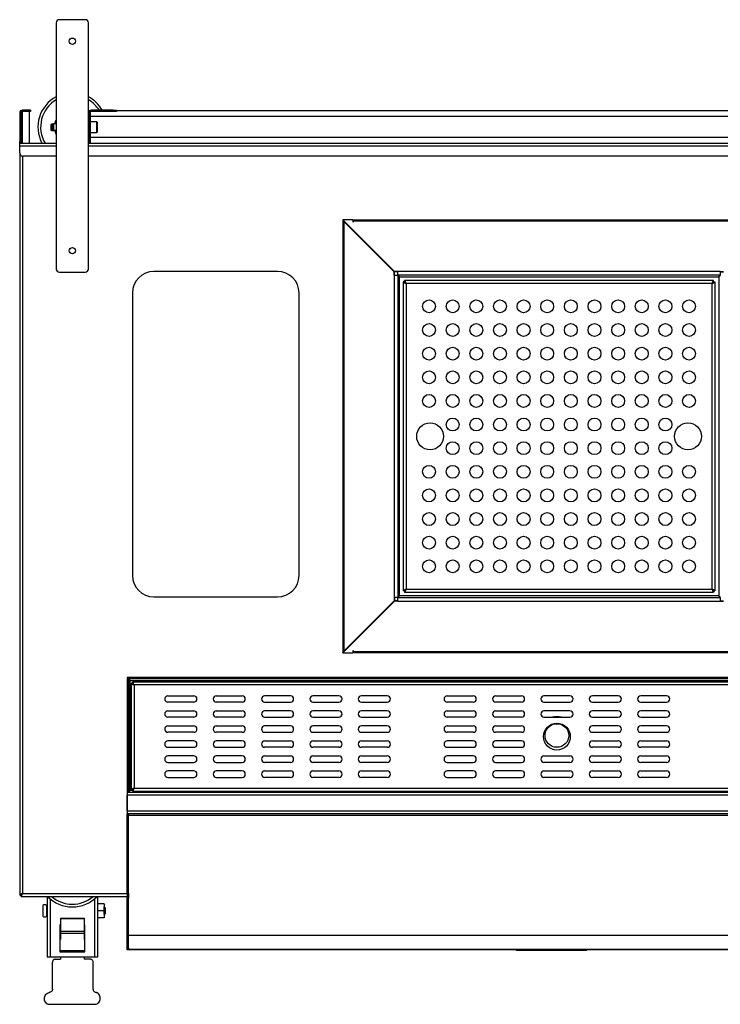
# Model space of a CAD drawing. Units: millimetres. Extents: x 1908 to 4697, y 1212 to 3799.
# Drawn here: x 1908 to 2560, y 2882 to 3799 of the extents above; entities that cross this region are included whole.
import ezdxf

# ---------------------------------------------------------------- set-up
doc = ezdxf.new("R2010")
doc.units = ezdxf.units.MM

msp = doc.modelspace()

# ---------------------------------------------------------------- linework, layer by layer
at = {"color": 7, "linetype": 'Continuous', "lineweight": 25}
for p, q in [((1942.02, 3795.56), (1942.02, 3566.46)), ((1969.02, 3798.56), (1945.02, 3798.56)), ((1972.02, 3566.46), (1972.02, 3795.56)), ((1910.72, 3713.16), (1910.72, 3714.36)), ((1918.22, 3714.36), (1910.72, 3714.36)), ((1918.22, 3713.16), (1910.72, 3713.16)), ((1917.02, 3683.56), (1917.02, 3713.16)), ((1918.22, 3714.36), (1918.22, 3713.16)), ((1972.88, 3713.64), (1972.02, 3713.64)), ((1972.84, 3713.6), (1972.02, 3713.6)), ((1974.02, 3708.6), (1974.02, 3712.99)), ((1974.72, 3713.16), (1974.72, 3714.36)), ((1995.02, 3714.36), (1974.72, 3714.36)), ((1995.02, 3713.16), (1974.72, 3713.16)), ((1995.02, 3713.16), (1995.02, 3714.36)), ((1995.02, 3714.36), (1998.02, 3714.36)), ((1998.02, 3713.16), (1995.02, 3713.16)), ((1998.02, 3714.36), (1998.02, 3713.16)), ((2818.02, 3713.64), (1998.02, 3713.64)), ((1909.22, 3711.66), (1908.02, 3711.66)), ((1908.02, 3711.66), (1908.02, 3685.06)), ((1909.22, 3711.66), (1909.22, 3685.06)), ((1973.22, 3711.66), (1972.02, 3711.66)), ((1973.22, 3685.06), (1973.22, 3711.66)), ((1974.02, 3688.6), (1974.02, 3708.6)), ((2842.02, 3708.44), (1974.02, 3708.44)), ((1979.72, 3703.6), (1974.02, 3703.6)), ((1980.02, 3703.3), (1980.02, 3696.81)), ((1937.58, 3701.3), (1937.02, 3700.74)), ((1937.02, 3700.74), (1937.02, 3697.36)), ((1937.02, 3697.36), (1937.02, 3695.85)), ((1937.02, 3695.85), (1937.58, 3695.3)), ((1939.27, 3701.3), (1937.58, 3701.3)), ((1937.58, 3701.3), (1937.58, 3697.15)), ((1937.58, 3697.15), (1937.58, 3695.3)), ((1937.58, 3695.3), (1942.02, 3695.3)), ((1939.58, 3701.6), (1939.02, 3701.05)), ((1939.02, 3701.05), (1939.02, 3697.67)), ((1939.02, 3697.67), (1939.02, 3696.16)), ((1939.02, 3696.16), (1939.58, 3695.6)), ((1942.02, 3701.6), (1939.58, 3701.6)), ((1939.58, 3701.6), (1939.58, 3697.46)), ((1939.58, 3697.46), (1939.58, 3695.6)), ((1939.58, 3695.6), (1942.02, 3695.6)), ((1980.02, 3696.81), (1980.02, 3693.9)), ((1908.02, 3683.56), (1908.02, 3685.06)), ((1909.22, 3685.06), (1908.02, 3685.06)), ((1972.02, 3685.06), (1973.22, 3685.06)), ((1974.02, 3693.6), (1979.72, 3693.6)), ((2842.02, 3688.76), (1974.02, 3688.76)), ((1974.02, 3683.6), (1974.02, 3688.6)), ((1908.02, 3683.56), (1908.48, 3683.56)), ((1908.02, 3680.86), (1908.02, 3683.56)), ((1908.02, 3674.56), (1908.02, 3680.86)), ((1908.48, 3683.56), (1910.72, 3683.56)), ((1910.72, 3683.56), (1942.02, 3683.56)), ((1972.02, 3683.56), (2844.02, 3683.56)), ((1974.02, 3683.6), (1972.79, 3683.6)), ((1908.02, 3674.56), (1908.02, 2983.63)), ((1942.02, 3671.56), (1911.02, 3671.56)), ((2844.02, 3671.56), (1972.02, 3671.56)), ((2257, 3563.99), (2208.79, 3612.2)), ((2218.19, 3612.2), (2208.79, 3612.2)), ((2208.79, 3612.2), (2208.79, 3611.97)), ((2257, 3563.76), (2208.79, 3611.97)), ((2218.19, 3612.2), (2218.19, 3610.39)), ((2601.25, 3611.98), (2218.79, 3611.98)), ((2218.79, 3610.98), (2218.79, 3611.98)), ((2208.71, 3611.29), (2208.71, 3210.04)), ((2208.73, 3611.28), (2209.48, 3611.28)), ((2209.71, 3610.67), (2209.71, 3210.66)), ((2256.69, 3563.69), (2209.71, 3610.67)), ((2209.71, 3610.67), (2209.95, 3610.67)), ((2256.93, 3563.69), (2209.95, 3610.67)), ((2217.57, 3603.19), (2216.57, 3604.05)), ((2218.19, 3610.72), (2218.79, 3610.72)), ((2218.19, 3610.39), (2218.79, 3610.39)), ((2218.79, 3610.39), (2218.79, 3610.98)), ((2601.25, 3610.98), (2218.79, 3610.98)), ((2218.79, 3601.91), (2218.23, 3602.39)), ((2218.79, 3601.97), (2218.79, 3601.91)), ((2218.79, 3601.91), (2218.85, 3601.91)), ((2228.52, 3592.16), (2228.52, 3592.09)), ((2228.59, 3592.16), (2228.52, 3592.16)), ((2231.48, 3589.13), (2231.63, 3589.13)), ((1945.02, 3563.46), (1969.02, 3563.46)), ((2148.02, 3564.16), (2033.02, 3564.16)), ((2256.69, 3560.69), (2256.69, 3563.69)), ((2256.69, 3563.69), (2256.93, 3563.69)), ((2256.69, 3560.69), (2256.69, 3260.63)), ((2256.69, 3560.69), (2259.92, 3560.69)), ((2256.93, 3560.69), (2256.93, 3563.69)), ((2259.99, 3563.99), (2257, 3563.99)), ((2257, 3563.99), (2257, 3563.76)), ((2259.99, 3563.76), (2257, 3563.76)), ((2259.92, 3560.69), (2259.92, 3260.63)), ((2259.99, 3560.76), (2259.99, 3563.99)), ((2560.05, 3563.99), (2259.99, 3563.99)), ((2560.05, 3560.76), (2259.99, 3560.76)), ((2261.42, 3262.06), (2261.42, 3559.26)), ((2261.42, 3559.26), (2558.62, 3559.26)), ((2558.62, 3559.26), (2558.62, 3262.06)), ((2560.05, 3563.99), (2560.05, 3560.76)), ((2560.05, 3563.99), (2563.05, 3563.99)), ((2560.05, 3563.76), (2563.05, 3563.76)), ((2264.93, 3554.49), (2264.93, 3266.84)), ((2266.13, 3554.49), (2264.93, 3554.49)), ((2553.85, 3555.76), (2266.2, 3555.76)), ((2266.2, 3554.56), (2266.2, 3555.76)), ((2552.42, 3553.06), (2267.63, 3553.06)), ((2267.63, 3553.06), (2267.63, 3268.27)), ((2552.42, 3268.27), (2552.42, 3553.06)), ((2553.85, 3554.56), (2553.85, 3555.76)), ((2553.92, 3554.49), (2555.12, 3554.49)), ((2555.12, 3554.49), (2555.12, 3266.84)), ((2013.02, 3544.16), (2013.02, 3281.16)), ((2168.02, 3281.16), (2168.02, 3544.16)), ((2266.13, 3266.84), (2264.93, 3266.84)), ((2266.2, 3266.77), (2266.2, 3265.57)), ((2266.2, 3265.57), (2553.85, 3265.57)), ((2267.63, 3268.27), (2552.42, 3268.27)), ((2553.85, 3266.77), (2553.85, 3265.57)), ((2553.92, 3266.84), (2555.12, 3266.84)), ((2033.02, 3261.16), (2148.02, 3261.16)), ((2257, 3257.57), (2208.79, 3209.36)), ((2257, 3257.34), (2208.79, 3209.13)), ((2256.69, 3257.64), (2209.71, 3210.66)), ((2256.93, 3257.64), (2209.95, 3210.66)), ((2259.92, 3260.63), (2256.69, 3260.63)), ((2256.69, 3260.63), (2256.69, 3257.64)), ((2256.69, 3257.64), (2256.93, 3257.64)), ((2256.93, 3260.63), (2256.93, 3257.64)), ((2257, 3257.34), (2257, 3257.57)), ((2259.99, 3257.57), (2257, 3257.57)), ((2259.99, 3257.34), (2257, 3257.34)), ((2259.99, 3257.34), (2259.99, 3260.56)), ((2259.99, 3260.56), (2560.05, 3260.56)), ((2259.99, 3257.34), (2560.05, 3257.34)), ((2558.62, 3262.06), (2261.42, 3262.06)), ((2560.05, 3260.56), (2560.05, 3257.34)), ((2560.05, 3257.57), (2563.05, 3257.57)), ((2560.05, 3257.34), (2563.05, 3257.34)), ((2232.45, 3233.16), (2232.59, 3233.16)), ((2216.57, 3217.28), (2217.57, 3218.13)), ((2218.23, 3218.94), (2218.79, 3219.42)), ((2218.79, 3219.36), (2218.79, 3219.42)), ((2218.85, 3219.42), (2218.79, 3219.42)), ((2208.73, 3210.05), (2209.48, 3210.05)), ((2208.79, 3209.13), (2208.79, 3209.36)), ((2208.79, 3209.13), (2218.19, 3209.13)), ((2209.71, 3210.66), (2209.95, 3210.66)), ((2218.79, 3210.94), (2218.19, 3210.94)), ((2218.19, 3210.94), (2218.19, 3209.13)), ((2218.79, 3210.61), (2218.19, 3210.61)), ((2218.79, 3210.35), (2218.79, 3210.94)), ((2218.79, 3210.35), (2601.25, 3210.35)), ((2218.79, 3209.35), (2218.79, 3210.35)), ((2218.79, 3209.35), (2601.25, 3209.35)), ((2808.02, 3186.16), (2008.02, 3186.16)), ((2008.02, 3186.16), (2008.02, 2985.06)), ((2009.22, 3184.89), (2008.02, 3184.89)), ((2008.02, 3184.89), (2008.02, 3079.46)), ((2009.22, 3184.89), (2009.22, 3079.46)), ((2806.75, 3186.16), (2009.29, 3186.16)), ((2009.29, 3184.96), (2009.29, 3186.16)), ((2806.75, 3184.96), (2009.29, 3184.96)), ((2010.72, 3183.46), (2805.32, 3183.46)), ((2010.72, 3080.86), (2010.72, 3183.46)), ((2803.05, 3181.96), (2012.99, 3181.96)), ((2012.99, 3180.76), (2012.99, 3181.96)), ((2011.72, 3180.69), (2011.72, 3081.63)), ((2012.92, 3180.69), (2011.72, 3180.69)), ((2014.42, 3179.26), (2014.42, 3083.06)), ((2801.62, 3179.26), (2014.42, 3179.26)), ((2046.02, 3169.16), (2070.02, 3169.16)), ((2070.02, 3163.16), (2046.02, 3163.16)), ((2091.02, 3169.16), (2115.02, 3169.16)), ((2115.02, 3163.16), (2091.02, 3163.16)), ((2160.02, 3169.16), (2136.02, 3169.16)), ((2136.02, 3163.16), (2160.02, 3163.16)), ((2205.02, 3169.16), (2181.02, 3169.16)), ((2181.02, 3163.16), (2205.02, 3163.16)), ((2250.02, 3169.16), (2226.02, 3169.16)), ((2226.02, 3163.16), (2250.02, 3163.16)), ((2306.02, 3169.16), (2330.02, 3169.16)), ((2330.02, 3163.16), (2306.02, 3163.16)), ((2351.02, 3169.16), (2375.02, 3169.16)), ((2375.02, 3163.16), (2351.02, 3163.16)), ((2420.02, 3169.16), (2396.02, 3169.16)), ((2396.02, 3163.16), (2420.02, 3163.16)), ((2465.02, 3169.16), (2441.02, 3169.16)), ((2441.02, 3163.16), (2465.02, 3163.16)), ((2510.02, 3169.16), (2486.02, 3169.16)), ((2486.02, 3163.16), (2510.02, 3163.16)), ((2046.02, 3155.16), (2070.02, 3155.16)), ((2091.02, 3155.16), (2115.02, 3155.16)), ((2160.02, 3155.16), (2136.02, 3155.16)), ((2205.02, 3155.16), (2181.02, 3155.16)), ((2250.02, 3155.16), (2226.02, 3155.16)), ((2306.02, 3155.16), (2330.02, 3155.16)), ((2351.02, 3155.16), (2375.02, 3155.16)), ((2420.02, 3155.16), (2396.02, 3155.16)), ((2465.02, 3155.16), (2441.02, 3155.16)), ((2510.02, 3155.16), (2486.02, 3155.16)), ((2070.02, 3149.16), (2046.02, 3149.16)), ((2115.02, 3149.16), (2091.02, 3149.16)), ((2136.02, 3149.16), (2160.02, 3149.16)), ((2181.02, 3149.16), (2205.02, 3149.16)), ((2226.02, 3149.16), (2250.02, 3149.16)), ((2330.02, 3149.16), (2306.02, 3149.16)), ((2375.02, 3149.16), (2351.02, 3149.16)), ((2396.02, 3149.16), (2420.02, 3149.16)), ((2441.02, 3149.16), (2465.02, 3149.16)), ((2486.02, 3149.16), (2510.02, 3149.16)), ((2046.02, 3141.16), (2070.02, 3141.16)), ((2070.02, 3135.16), (2046.02, 3135.16)), ((2091.02, 3141.16), (2115.02, 3141.16)), ((2115.02, 3135.16), (2091.02, 3135.16)), ((2160.02, 3141.16), (2136.02, 3141.16)), ((2136.02, 3135.16), (2160.02, 3135.16)), ((2205.02, 3141.16), (2181.02, 3141.16)), ((2181.02, 3135.16), (2205.02, 3135.16)), ((2250.02, 3141.16), (2226.02, 3141.16)), ((2226.02, 3135.16), (2250.02, 3135.16)), ((2306.02, 3141.16), (2330.02, 3141.16)), ((2330.02, 3135.16), (2306.02, 3135.16)), ((2351.02, 3141.16), (2375.02, 3141.16)), ((2375.02, 3135.16), (2351.02, 3135.16)), ((2465.02, 3141.16), (2441.02, 3141.16)), ((2441.02, 3135.16), (2465.02, 3135.16)), ((2510.02, 3141.16), (2486.02, 3141.16)), ((2486.02, 3135.16), (2510.02, 3135.16)), ((2070.02, 3127.16), (2046.02, 3127.16)), ((2115.02, 3127.16), (2091.02, 3127.16)), ((2136.02, 3127.16), (2160.02, 3127.16)), ((2181.02, 3127.16), (2205.02, 3127.16)), ((2226.02, 3127.16), (2250.02, 3127.16)), ((2330.02, 3127.16), (2306.02, 3127.16)), ((2375.02, 3127.16), (2351.02, 3127.16)), ((2441.02, 3127.16), (2465.02, 3127.16)), ((2486.02, 3127.16), (2510.02, 3127.16)), ((2046.02, 3121.16), (2070.02, 3121.16)), ((2091.02, 3121.16), (2115.02, 3121.16)), ((2160.02, 3121.16), (2136.02, 3121.16)), ((2205.02, 3121.16), (2181.02, 3121.16)), ((2250.02, 3121.16), (2226.02, 3121.16)), ((2306.02, 3121.16), (2330.02, 3121.16)), ((2351.02, 3121.16), (2375.02, 3121.16)), ((2465.02, 3121.16), (2441.02, 3121.16)), ((2510.02, 3121.16), (2486.02, 3121.16)), ((2070.02, 3113.16), (2046.02, 3113.16)), ((2115.02, 3113.16), (2091.02, 3113.16)), ((2136.02, 3113.16), (2160.02, 3113.16)), ((2181.02, 3113.16), (2205.02, 3113.16)), ((2226.02, 3113.16), (2250.02, 3113.16)), ((2330.02, 3113.16), (2306.02, 3113.16)), ((2375.02, 3113.16), (2351.02, 3113.16)), ((2396.02, 3113.16), (2420.02, 3113.16)), ((2441.02, 3113.16), (2465.02, 3113.16)), ((2486.02, 3113.16), (2510.02, 3113.16)), ((2046.02, 3107.16), (2070.02, 3107.16)), ((2070.02, 3099.16), (2046.02, 3099.16)), ((2091.02, 3107.16), (2115.02, 3107.16)), ((2115.02, 3099.16), (2091.02, 3099.16)), ((2160.02, 3107.16), (2136.02, 3107.16)), ((2136.02, 3099.16), (2160.02, 3099.16)), ((2205.02, 3107.16), (2181.02, 3107.16)), ((2181.02, 3099.16), (2205.02, 3099.16)), ((2250.02, 3107.16), (2226.02, 3107.16)), ((2226.02, 3099.16), (2250.02, 3099.16)), ((2306.02, 3107.16), (2330.02, 3107.16)), ((2330.02, 3099.16), (2306.02, 3099.16)), ((2351.02, 3107.16), (2375.02, 3107.16)), ((2375.02, 3099.16), (2351.02, 3099.16)), ((2420.02, 3107.16), (2396.02, 3107.16)), ((2396.02, 3099.16), (2420.02, 3099.16)), ((2465.02, 3107.16), (2441.02, 3107.16)), ((2441.02, 3099.16), (2465.02, 3099.16)), ((2510.02, 3107.16), (2486.02, 3107.16)), ((2486.02, 3099.16), (2510.02, 3099.16)), ((2046.02, 3093.16), (2070.02, 3093.16)), ((2091.02, 3093.16), (2115.02, 3093.16)), ((2160.02, 3093.16), (2136.02, 3093.16)), ((2205.02, 3093.16), (2181.02, 3093.16)), ((2250.02, 3093.16), (2226.02, 3093.16)), ((2306.02, 3093.16), (2330.02, 3093.16)), ((2351.02, 3093.16), (2375.02, 3093.16)), ((2420.02, 3093.16), (2396.02, 3093.16)), ((2465.02, 3093.16), (2441.02, 3093.16)), ((2510.02, 3093.16), (2486.02, 3093.16)), ((2012.92, 3081.63), (2011.72, 3081.63)), ((2012.99, 3081.56), (2012.99, 3080.36)), ((2012.99, 3080.36), (2803.05, 3080.36)), ((2014.42, 3083.06), (2801.62, 3083.06)), ((2009.22, 3079.46), (2008.02, 3079.46)), ((2008.02, 3079.36), (2808.02, 3079.36)), ((2808.02, 3076.66), (2008.02, 3076.66)), ((2008.02, 3062.06), (2008.02, 3076.66)), ((2009.22, 3079.43), (2009.22, 3079.46)), ((2008.02, 3062.06), (2808.02, 3062.06)), ((2009.22, 3059.36), (2008.02, 3059.36)), ((2008.02, 2985.36), (2008.02, 3059.36)), ((2009.22, 2985.36), (2009.22, 3059.36)), ((2808.02, 3059.36), (2009.22, 3059.36)), ((1908.02, 2983.63), (1909.22, 2983.63)), ((1909.29, 2982.36), (1909.29, 2983.56)), ((1909.29, 2982.36), (2008.02, 2982.36)), ((1909.8, 2983.79), (1909.34, 2984)), ((1910.72, 2985.06), (2008.02, 2985.06)), ((1933.52, 2982.36), (1933.52, 2925.92)), ((1980.52, 2982.36), (1980.52, 2925.92)), ((2008.02, 2985.36), (2009.22, 2985.36)), ((2008.02, 2985.06), (2008.02, 2982.36)), ((2009.22, 2982.36), (2008.02, 2982.36)), ((2008.02, 2980.86), (2008.02, 2982.36)), ((2009.22, 2980.86), (2008.02, 2980.86)), ((2008.02, 2934.06), (2008.02, 2980.86)), ((2009.22, 2985.36), (2009.22, 2982.36)), ((2009.22, 2982.36), (2009.22, 2980.86)), ((2009.22, 2934.06), (2009.22, 2980.86)), ((1929.52, 2973.92), (1929.52, 2963.92)), ((1933.02, 2973.92), (1933.02, 2963.92)), ((1933.52, 2972.72), (1933.02, 2972.72)), ((1986.52, 2975.42), (1980.52, 2975.42)), ((1986.52, 2975.42), (1986.52, 2968.92)), ((1987.52, 2971.72), (1986.71, 2972.53)), ((1987.52, 2971.72), (1987.52, 2966.12)), ((1933.02, 2965.12), (1933.52, 2965.12)), ((1946.02, 2961.99), (1946.02, 2961.92)), ((1946.02, 2961.99), (1968.02, 2961.99)), ((1946.02, 2961.92), (1946.02, 2949.95)), ((1946.02, 2961.92), (1968.02, 2961.92)), ((1968.02, 2961.99), (1968.02, 2961.92)), ((1968.02, 2961.92), (1968.02, 2949.95)), ((1986.52, 2968.92), (1980.52, 2968.92)), ((1986.52, 2962.42), (1980.52, 2962.42)), ((1986.52, 2968.92), (1986.52, 2962.42)), ((1986.52, 2965.12), (1986.84, 2965.66)), ((1987, 2965.59), (1986.52, 2965.12)), ((1986.96, 2965.66), (1987, 2965.59)), ((1987, 2965.59), (1987.52, 2966.12)), ((1945.52, 2955.92), (1945.52, 2930.92)), ((1946.02, 2955.92), (1945.52, 2955.92)), ((1968.52, 2955.92), (1968.02, 2955.92)), ((1968.52, 2930.92), (1968.52, 2955.92)), ((1945.52, 2945.89), (1946.02, 2945.89)), ((1946.02, 2949.95), (1968.02, 2949.95)), ((1946.02, 2949.95), (1946.02, 2948.07)), ((1946.02, 2948.07), (1968.02, 2948.07)), ((1946.02, 2948.07), (1946.02, 2942.39)), ((1968.02, 2949.95), (1968.02, 2948.07)), ((1968.02, 2948.07), (1968.02, 2942.39)), ((1968.52, 2945.89), (1968.02, 2945.89)), ((2806.82, 2945.91), (2009.22, 2945.91)), ((2806.82, 2945.91), (2009.22, 2945.91)), ((1945.52, 2942.39), (1946.02, 2942.39)), ((1968.52, 2942.39), (1968.02, 2942.39)), ((2008.02, 2934.06), (2009.22, 2934.06)), ((2008.02, 2932.56), (2008.02, 2934.06)), ((2009.22, 2934.06), (2009.22, 2932.56)), ((1936.52, 2925.92), (1933.52, 2925.92)), ((1977.52, 2925.92), (1936.52, 2925.92)), ((1945.52, 2930.92), (1968.52, 2930.92)), ((1946.02, 2925.92), (1946.02, 2923.98)), ((1968.02, 2925.92), (1968.02, 2923.98)), ((1980.52, 2925.92), (1977.52, 2925.92)), ((2009.22, 2932.56), (2008.02, 2932.56)), ((2009.22, 2933.21), (2806.82, 2933.21)), ((2009.22, 2933.21), (2806.82, 2933.21)), ((2808.02, 2932.56), (2009.22, 2932.56)), ((2370.58, 2932.06), (2370.58, 2932.56)), ((2373.58, 2932.06), (2370.58, 2932.06)), ((2373.58, 2932.06), (2373.58, 2932.56)), ((2432.58, 2932.06), (2373.58, 2932.06)), ((2432.58, 2932.06), (2432.58, 2932.56)), ((2435.58, 2932.06), (2432.58, 2932.06)), ((2435.58, 2932.06), (2435.58, 2932.56)), ((1938.52, 2896.01), (1938.52, 2921.01)), ((1941.1, 2923.98), (1946.02, 2923.98)), ((1973.8, 2923.98), (1968.02, 2923.98)), ((1976.38, 2896.01), (1976.38, 2921.01)), ((1934.15, 2881.92), (1979.15, 2881.92))]:
    msp.add_line(p, q, dxfattribs=at)
at = {"color": 8, "linetype": 'Continuous', "lineweight": 25}
for p, q in [((1910.72, 3683.56), (1910.72, 3713.16)), ((1974.02, 3708.6), (1973.22, 3708.6)), ((1979.72, 3696.69), (1979.72, 3703.6)), ((1979.72, 3693.6), (1979.72, 3696.69)), ((1974.02, 3688.6), (1973.22, 3688.6)), ((1942.02, 3680.86), (1908.02, 3680.86)), ((2844.02, 3680.86), (1972.02, 3680.86)), ((1910.72, 3671.58), (1910.72, 2985.06)), ((2235.22, 3585.39), (2235.22, 3585.53)), ((2235.22, 3235.79), (2235.22, 3235.93)), ((2012.99, 3080.86), (2010.72, 3080.86)), ((2009.22, 3057.86), (2808.02, 3057.86)), ((1909.96, 2984.56), (1910.41, 2984.56)), ((1936.52, 2979.99), (1936.52, 2925.92)), ((1977.52, 2979.99), (1977.52, 2925.92)), ((1945.52, 2954.99), (1946.02, 2954.99)), ((1945.52, 2954.64), (1946.02, 2954.64)), ((1968.02, 2954.99), (1968.52, 2954.99)), ((1968.02, 2954.64), (1968.52, 2954.64)), ((1945.52, 2931.95), (1968.52, 2931.95))]:
    msp.add_line(p, q, dxfattribs=at)
at = {"color": 7, "linetype": 'Continuous', "lineweight": 25, "flags": 128}
for points in [[(2233.28, 3587.34), (2233.31, 3587.37), (2233.35, 3587.41)], [(2234.13, 3586.49), (2234.16, 3586.52), (2234.2, 3586.56)], [(2233.35, 3233.92), (2233.31, 3233.96), (2233.28, 3233.99)], [(2234.18, 3234.79), (2234.16, 3234.8), (2234.13, 3234.84)]]:
    msp.add_lwpolyline(points, dxfattribs=at)
at = {"color": 7, "linetype": 'Continuous', "lineweight": 25}
for centre, radius in [((1957.02, 3778.51), 3), ((1957.02, 3583.51), 3), ((2289.02, 3531.66), 6), ((2311.02, 3531.66), 6), ((2333.02, 3531.66), 6), ((2355.02, 3531.66), 6), ((2377.02, 3531.66), 6), ((2399.02, 3531.66), 6), ((2421.02, 3531.66), 6), ((2443.02, 3531.66), 6), ((2465.02, 3531.66), 6), ((2487.02, 3531.66), 6), ((2509.02, 3531.66), 6), ((2531.02, 3531.66), 6), ((2289.02, 3509.66), 6), ((2311.02, 3509.66), 6), ((2333.02, 3509.66), 6), ((2355.02, 3509.66), 6), ((2377.02, 3509.66), 6), ((2399.02, 3509.66), 6), ((2421.02, 3509.66), 6), ((2443.02, 3509.66), 6), ((2465.02, 3509.66), 6), ((2487.02, 3509.66), 6), ((2509.02, 3509.66), 6), ((2531.02, 3509.66), 6), ((2289.02, 3487.66), 6), ((2311.02, 3487.66), 6), ((2333.02, 3487.66), 6), ((2355.02, 3487.66), 6), ((2377.02, 3487.66), 6), ((2399.02, 3487.66), 6), ((2421.02, 3487.66), 6), ((2443.02, 3487.66), 6), ((2465.02, 3487.66), 6), ((2487.02, 3487.66), 6), ((2509.02, 3487.66), 6), ((2531.02, 3487.66), 6), ((2289.02, 3465.66), 6), ((2311.02, 3465.66), 6), ((2333.02, 3465.66), 6), ((2355.02, 3465.66), 6), ((2377.02, 3465.66), 6), ((2399.02, 3465.66), 6), ((2421.02, 3465.66), 6), ((2443.02, 3465.66), 6), ((2465.02, 3465.66), 6), ((2487.02, 3465.66), 6), ((2509.02, 3465.66), 6), ((2531.02, 3465.66), 6), ((2289.02, 3443.66), 6), ((2311.02, 3443.66), 6), ((2333.02, 3443.66), 6), ((2355.02, 3443.66), 6), ((2377.02, 3443.66), 6), ((2399.02, 3443.66), 6), ((2421.02, 3443.66), 6), ((2443.02, 3443.66), 6), ((2465.02, 3443.66), 6), ((2487.02, 3443.66), 6), ((2509.02, 3443.66), 6), ((2531.02, 3443.66), 6), ((2290.02, 3410.66), 12.5), ((2311.02, 3421.66), 6), ((2333.02, 3421.66), 6), ((2355.02, 3421.66), 6), ((2377.02, 3421.66), 6), ((2399.02, 3421.66), 6), ((2421.02, 3421.66), 6), ((2443.02, 3421.66), 6), ((2465.02, 3421.66), 6), ((2487.02, 3421.66), 6), ((2509.02, 3421.66), 6), ((2530.02, 3410.66), 12.5), ((2311.02, 3399.66), 6), ((2333.02, 3399.66), 6), ((2355.02, 3399.66), 6), ((2377.02, 3399.66), 6), ((2399.02, 3399.66), 6), ((2421.02, 3399.66), 6), ((2443.02, 3399.66), 6), ((2465.02, 3399.66), 6), ((2487.02, 3399.66), 6), ((2509.02, 3399.66), 6), ((2289.02, 3377.66), 6), ((2311.02, 3377.66), 6), ((2333.02, 3377.66), 6), ((2355.02, 3377.66), 6), ((2377.02, 3377.66), 6), ((2399.02, 3377.66), 6), ((2421.02, 3377.66), 6), ((2443.02, 3377.66), 6), ((2465.02, 3377.66), 6), ((2487.02, 3377.66), 6), ((2509.02, 3377.66), 6), ((2531.02, 3377.66), 6), ((2289.02, 3355.66), 6), ((2311.02, 3355.66), 6), ((2333.02, 3355.66), 6), ((2355.02, 3355.66), 6), ((2377.02, 3355.66), 6), ((2399.02, 3355.66), 6), ((2421.02, 3355.66), 6), ((2443.02, 3355.66), 6), ((2465.02, 3355.66), 6), ((2487.02, 3355.66), 6), ((2509.02, 3355.66), 6), ((2531.02, 3355.66), 6), ((2289.02, 3333.66), 6), ((2311.02, 3333.66), 6), ((2333.02, 3333.66), 6), ((2355.02, 3333.66), 6), ((2377.02, 3333.66), 6), ((2399.02, 3333.66), 6), ((2421.02, 3333.66), 6), ((2443.02, 3333.66), 6), ((2465.02, 3333.66), 6), ((2487.02, 3333.66), 6), ((2509.02, 3333.66), 6), ((2531.02, 3333.66), 6), ((2289.02, 3311.66), 6), ((2311.02, 3311.66), 6), ((2333.02, 3311.66), 6), ((2355.02, 3311.66), 6), ((2377.02, 3311.66), 6), ((2399.02, 3311.66), 6), ((2421.02, 3311.66), 6), ((2443.02, 3311.66), 6), ((2465.02, 3311.66), 6), ((2487.02, 3311.66), 6), ((2509.02, 3311.66), 6), ((2531.02, 3311.66), 6), ((2289.02, 3289.66), 6), ((2311.02, 3289.66), 6), ((2333.02, 3289.66), 6), ((2355.02, 3289.66), 6), ((2377.02, 3289.66), 6), ((2399.02, 3289.66), 6), ((2421.02, 3289.66), 6), ((2443.02, 3289.66), 6), ((2465.02, 3289.66), 6), ((2487.02, 3289.66), 6), ((2509.02, 3289.66), 6), ((2531.02, 3289.66), 6), ((2408.02, 3131.16), 12.5), ((2408.02, 3132.16), 11)]:
    msp.add_circle(centre, radius, dxfattribs=at)
for centre, radius, start, end in [((1945.02, 3795.56), 3, 90, 180), ((1969.02, 3795.56), 3, 0, 90), ((1957.02, 3698.56), 32, 117.95319, 207.95319), ((1957.02, 3698.56), 32, 29.58736, 62.04681), ((1910.72, 3711.66), 2.7, 90, 180), ((1910.72, 3711.66), 1.5, 90, 180), ((1974.72, 3711.66), 2.7, 90, 180), ((1974.72, 3711.66), 1.5, 90, 180), ((1979.72, 3703.3), 0.3, 0, 90), ((1910.72, 3685.06), 2.7, 180, 213.74899), ((1910.72, 3685.06), 1.5, 180, 270), ((1970.52, 3685.06), 2.7, 326.25101, 360), ((1979.72, 3693.9), 0.3, 270, 0), ((1911.02, 3674.56), 3, 180, 270), ((1945.02, 3566.46), 3, 180, 270), ((1969.02, 3566.46), 3, 270, 0), ((2033.02, 3544.16), 20, 90, 180), ((2148.02, 3544.16), 20, 0, 90), ((2033.02, 3281.16), 20, 180, 270), ((2148.02, 3281.16), 20, 270, 0), ((2046.02, 3166.16), 3, 90, 270), ((2070.02, 3166.16), 3, 270, 90), ((2091.02, 3166.16), 3, 90, 270), ((2115.02, 3166.16), 3, 270, 90), ((2136.02, 3166.16), 3, 90, 270), ((2160.02, 3166.16), 3, 270, 90), ((2181.02, 3166.16), 3, 90, 270), ((2205.02, 3166.16), 3, 270, 90), ((2226.02, 3166.16), 3, 90, 270), ((2250.02, 3166.16), 3, 270, 90), ((2306.02, 3166.16), 3, 90, 270), ((2330.02, 3166.16), 3, 270, 90), ((2351.02, 3166.16), 3, 90, 270), ((2375.02, 3166.16), 3, 270, 90), ((2396.02, 3166.16), 3, 90, 270), ((2420.02, 3166.16), 3, 270, 90), ((2441.02, 3166.16), 3, 90, 270), ((2465.02, 3166.16), 3, 270, 90), ((2486.02, 3166.16), 3, 90, 270), ((2510.02, 3166.16), 3, 270, 90), ((2046.02, 3152.16), 3, 90, 270), ((2070.02, 3152.16), 3, 270, 90), ((2091.02, 3152.16), 3, 90, 270), ((2115.02, 3152.16), 3, 270, 90), ((2136.02, 3152.16), 3, 90, 270), ((2160.02, 3152.16), 3, 270, 90), ((2181.02, 3152.16), 3, 90, 270), ((2205.02, 3152.16), 3, 270, 90), ((2226.02, 3152.16), 3, 90, 270), ((2250.02, 3152.16), 3, 270, 90), ((2306.02, 3152.16), 3, 90, 270), ((2330.02, 3152.16), 3, 270, 90), ((2351.02, 3152.16), 3, 90, 270), ((2375.02, 3152.16), 3, 270, 90), ((2396.02, 3152.16), 3, 90, 270), ((2420.02, 3152.16), 3, 270, 90), ((2441.02, 3152.16), 3, 90, 270), ((2465.02, 3152.16), 3, 270, 90), ((2486.02, 3152.16), 3, 90, 270), ((2510.02, 3152.16), 3, 270, 90), ((2046.02, 3138.16), 3, 90, 270), ((2070.02, 3138.16), 3, 270, 90), ((2091.02, 3138.16), 3, 90, 270), ((2115.02, 3138.16), 3, 270, 90), ((2136.02, 3138.16), 3, 90, 270), ((2160.02, 3138.16), 3, 270, 90), ((2181.02, 3138.16), 3, 90, 270), ((2205.02, 3138.16), 3, 270, 90), ((2226.02, 3138.16), 3, 90, 270), ((2250.02, 3138.16), 3, 270, 90), ((2306.02, 3138.16), 3, 90, 270), ((2330.02, 3138.16), 3, 270, 90), ((2351.02, 3138.16), 3, 90, 270), ((2375.02, 3138.16), 3, 270, 90), ((2441.02, 3138.16), 3, 90, 270), ((2465.02, 3138.16), 3, 270, 90), ((2486.02, 3138.16), 3, 90, 270), ((2510.02, 3138.16), 3, 270, 90), ((2046.02, 3124.16), 3, 90, 270), ((2070.02, 3124.16), 3, 270, 90), ((2091.02, 3124.16), 3, 90, 270), ((2115.02, 3124.16), 3, 270, 90), ((2136.02, 3124.16), 3, 90, 270), ((2160.02, 3124.16), 3, 270, 90), ((2181.02, 3124.16), 3, 90, 270), ((2205.02, 3124.16), 3, 270, 90), ((2226.02, 3124.16), 3, 90, 270), ((2250.02, 3124.16), 3, 270, 90), ((2306.02, 3124.16), 3, 90, 270), ((2330.02, 3124.16), 3, 270, 90), ((2351.02, 3124.16), 3, 90, 270), ((2375.02, 3124.16), 3, 270, 90), ((2441.02, 3124.16), 3, 90, 270), ((2465.02, 3124.16), 3, 270, 90), ((2486.02, 3124.16), 3, 90, 270), ((2510.02, 3124.16), 3, 270, 90), ((2046.02, 3110.16), 3, 90, 270), ((2070.02, 3110.16), 3, 270, 90), ((2091.02, 3110.16), 3, 90, 270), ((2115.02, 3110.16), 3, 270, 90), ((2136.02, 3110.16), 3, 90, 270), ((2160.02, 3110.16), 3, 270, 90), ((2181.02, 3110.16), 3, 90, 270), ((2205.02, 3110.16), 3, 270, 90), ((2226.02, 3110.16), 3, 90, 270), ((2250.02, 3110.16), 3, 270, 90), ((2306.02, 3110.16), 3, 90, 270), ((2330.02, 3110.16), 3, 270, 90), ((2351.02, 3110.16), 3, 90, 270), ((2375.02, 3110.16), 3, 270, 90), ((2396.02, 3110.16), 3, 90, 270), ((2420.02, 3110.16), 3, 270, 90), ((2441.02, 3110.16), 3, 90, 270), ((2465.02, 3110.16), 3, 270, 90), ((2486.02, 3110.16), 3, 90, 270), ((2510.02, 3110.16), 3, 270, 90), ((2046.02, 3096.16), 3, 90, 270), ((2070.02, 3096.16), 3, 270, 90), ((2091.02, 3096.16), 3, 90, 270), ((2115.02, 3096.16), 3, 270, 90), ((2136.02, 3096.16), 3, 90, 270), ((2160.02, 3096.16), 3, 270, 90), ((2181.02, 3096.16), 3, 90, 270), ((2205.02, 3096.16), 3, 270, 90), ((2226.02, 3096.16), 3, 90, 270), ((2250.02, 3096.16), 3, 270, 90), ((2306.02, 3096.16), 3, 90, 270), ((2330.02, 3096.16), 3, 270, 90), ((2351.02, 3096.16), 3, 90, 270), ((2375.02, 3096.16), 3, 270, 90), ((2396.02, 3096.16), 3, 90, 270), ((2420.02, 3096.16), 3, 270, 90), ((2441.02, 3096.16), 3, 90, 270), ((2465.02, 3096.16), 3, 270, 90), ((2486.02, 3096.16), 3, 90, 270), ((2510.02, 3096.16), 3, 270, 90), ((1957.02, 3004.56), 32, 223.92769, 316.07231), ((1931.27, 2972.13), 2.5, 45.573, 134.427), ((1931.27, 2965.7), 2.5, 225.573, 314.427)]:
    msp.add_arc(centre, radius, start, end, dxfattribs=at)
at = {"color": 8, "linetype": 'Continuous', "lineweight": 25}
for centre, radius, start, end in [((1957.02, 3698.56), 29.5, 120.56228, 210.56228), ((1957.02, 3698.56), 29.5, 32.38415, 59.43772), ((1957.02, 3698.56), 16.68, 154.07541, 169.50678), ((1957.02, 3698.56), 16.68, 191.30152, 205.92459), ((2408.02, 3132.16), 17.5, 76.27087, 103.72913), ((1957.02, 3004.56), 29.5, 228.81109, 311.18891)]:
    msp.add_arc(centre, radius, start, end, dxfattribs=at)
at = {"color": 7, "linetype": 'Continuous', "lineweight": 25}
for points in [[(2208.73, 3611.28), (2208.72, 3611.23), (2208.69, 3611.13), (2208.89, 3610.98), (2209.24, 3610.82), (2209.56, 3610.72), (2209.71, 3610.67)], [(2261.42, 3559.26), (2261.3, 3559.46), (2261.07, 3559.85), (2260.71, 3560.35), (2260.35, 3560.7), (2260.11, 3560.74), (2259.99, 3560.76)], [(2558.62, 3559.26), (2558.82, 3559.38), (2559.21, 3559.62), (2559.71, 3559.98), (2560.06, 3560.34), (2560.1, 3560.57), (2560.12, 3560.69)], [(2264.93, 3554.49), (2264.97, 3554.37), (2265.05, 3554.13), (2265.68, 3553.77), (2266.57, 3553.42), (2267.28, 3553.18), (2267.63, 3553.06)], [(2266.13, 3554.49), (2266.15, 3554.37), (2266.2, 3554.13), (2266.54, 3553.77), (2267.04, 3553.42), (2267.43, 3553.18), (2267.63, 3553.06)], [(2553.85, 3555.76), (2553.73, 3555.72), (2553.49, 3555.64), (2553.13, 3555.01), (2552.77, 3554.12), (2552.54, 3553.41), (2552.42, 3553.06)], [(2553.85, 3554.56), (2553.73, 3554.54), (2553.49, 3554.49), (2553.13, 3554.14), (2552.77, 3553.65), (2552.54, 3553.25), (2552.42, 3553.06)], [(2267.63, 3268.27), (2267.28, 3268.15), (2266.57, 3267.91), (2265.68, 3267.56), (2265.05, 3267.2), (2264.97, 3266.96), (2264.93, 3266.84)], [(2267.63, 3268.27), (2267.43, 3268.15), (2267.04, 3267.91), (2266.54, 3267.56), (2266.2, 3267.2), (2266.15, 3266.96), (2266.13, 3266.84)], [(2552.42, 3268.27), (2552.54, 3267.92), (2552.77, 3267.21), (2553.13, 3266.32), (2553.49, 3265.69), (2553.73, 3265.61), (2553.85, 3265.57)], [(2552.42, 3268.27), (2552.54, 3268.07), (2552.77, 3267.68), (2553.13, 3267.18), (2553.49, 3266.84), (2553.73, 3266.79), (2553.85, 3266.77)], [(2261.42, 3262.06), (2261.23, 3261.95), (2260.83, 3261.71), (2260.34, 3261.35), (2259.99, 3260.99), (2259.95, 3260.75), (2259.92, 3260.63)], [(2560.12, 3260.63), (2560.1, 3260.75), (2560.06, 3260.99), (2559.71, 3261.35), (2559.21, 3261.71), (2558.82, 3261.95), (2558.62, 3262.06)], [(2009.22, 3184.89), (2009.25, 3184.77), (2009.29, 3184.54), (2009.64, 3184.18), (2010.13, 3183.82), (2010.53, 3183.58), (2010.72, 3183.46)], [(2014.42, 3179.26), (2014.3, 3179.62), (2014.07, 3180.33), (2013.71, 3181.22), (2013.35, 3181.84), (2013.11, 3181.92), (2012.99, 3181.96)], [(2014.42, 3179.26), (2014.3, 3179.46), (2014.07, 3179.85), (2013.71, 3180.35), (2013.35, 3180.7), (2013.11, 3180.74), (2012.99, 3180.76)], [(2010.72, 3080.86), (2010.53, 3080.75), (2010.13, 3080.51), (2009.64, 3080.15), (2009.29, 3079.79), (2009.25, 3079.55), (2009.22, 3079.43)], [(2014.42, 3083.06), (2014.07, 3082.95), (2013.36, 3082.71), (2012.47, 3082.35), (2011.85, 3081.99), (2011.76, 3081.75), (2011.72, 3081.63)], [(2014.42, 3083.06), (2014.23, 3082.95), (2013.83, 3082.71), (2013.34, 3082.35), (2012.99, 3081.99), (2012.95, 3081.75), (2012.92, 3081.63)], [(1986.96, 2965.66), (1986.94, 2965.71), (1986.9, 2965.8), (1986.84, 2966.56), (1986.77, 2967.63), (1986.71, 2968.92), (1986.65, 2970.19), (1986.59, 2971.3), (1986.54, 2971.72), (1986.52, 2971.93)], [(1986.84, 2965.66), (1986.82, 2965.71), (1986.77, 2965.8), (1986.71, 2966.56), (1986.65, 2967.63), (1986.59, 2968.93), (1986.54, 2969.75), (1986.52, 2970.16)]]:
    msp.add_open_spline(points, degree=3, dxfattribs=at)
for points, knots in [([(2259.92, 3560.69), (2259.94, 3560.59), (2259.98, 3560.36), (2260.3, 3560.01), (2260.8, 3559.64), (2261.21, 3559.39), (2261.42, 3559.26)], [0, 0, 0, 0, 0.2254, 0.476839, 0.72834, 1, 1, 1, 1]), ([(2560.05, 3560.76), (2559.95, 3560.75), (2559.72, 3560.71), (2559.37, 3560.39), (2559, 3559.89), (2558.75, 3559.48), (2558.62, 3559.26)], [0, 0, 0, 0, 0.2254, 0.476839, 0.72834, 1, 1, 1, 1]), ([(2267.63, 3553.06), (2267.52, 3553.38), (2267.31, 3554.02), (2266.98, 3554.86), (2266.66, 3555.47), (2266.4, 3555.73), (2266.24, 3555.75), (2266.2, 3555.76)], [0, 0, 0, 0, 0.226588, 0.453231, 0.679874, 0.906516, 1, 1, 1, 1]), ([(2267.63, 3553.06), (2267.52, 3553.24), (2267.3, 3553.61), (2266.95, 3554.1), (2266.58, 3554.48), (2266.33, 3554.53), (2266.2, 3554.56)], [0, 0, 0, 0, 0.2254, 0.476839, 0.72834, 1, 1, 1, 1]), ([(2552.42, 3553.06), (2552.74, 3553.17), (2553.38, 3553.38), (2554.22, 3553.71), (2554.83, 3554.03), (2555.09, 3554.29), (2555.11, 3554.44), (2555.12, 3554.49)], [0, 0, 0, 0, 0.226588, 0.453231, 0.679874, 0.906516, 1, 1, 1, 1]), ([(2552.42, 3553.06), (2552.59, 3553.17), (2552.97, 3553.39), (2553.46, 3553.74), (2553.84, 3554.11), (2553.89, 3554.36), (2553.92, 3554.49)], [0, 0, 0, 0, 0.2254, 0.476839, 0.72834, 1, 1, 1, 1]), ([(2266.2, 3265.57), (2266.31, 3265.6), (2266.52, 3265.67), (2266.85, 3266.19), (2267.17, 3266.94), (2267.43, 3267.69), (2267.59, 3268.14), (2267.63, 3268.27)], [0, 0, 0, 0, 0.226589, 0.453232, 0.679874, 0.906517, 1, 1, 1, 1]), ([(2266.2, 3266.77), (2266.31, 3266.79), (2266.53, 3266.83), (2266.88, 3267.14), (2267.25, 3267.64), (2267.5, 3268.05), (2267.63, 3268.27)], [0, 0, 0, 0, 0.223119, 0.474556, 0.72606, 1, 1, 1, 1]), ([(2555.12, 3266.84), (2555.08, 3266.95), (2555.02, 3267.17), (2554.5, 3267.49), (2553.75, 3267.81), (2553, 3268.07), (2552.55, 3268.23), (2552.42, 3268.27)], [0, 0, 0, 0, 0.226589, 0.453232, 0.679874, 0.906517, 1, 1, 1, 1]), ([(2553.92, 3266.84), (2553.9, 3266.95), (2553.86, 3267.17), (2553.55, 3267.52), (2553.05, 3267.89), (2552.63, 3268.14), (2552.42, 3268.27)], [0, 0, 0, 0, 0.223119, 0.474556, 0.72606, 1, 1, 1, 1]), ([(2259.99, 3260.56), (2260.1, 3260.58), (2260.33, 3260.62), (2260.68, 3260.94), (2261.04, 3261.44), (2261.29, 3261.85), (2261.42, 3262.06)], [0, 0, 0, 0, 0.2253999, 0.4768391, 0.7283395, 1, 1, 1, 1]), ([(2558.62, 3262.06), (2558.73, 3261.89), (2558.96, 3261.52), (2559.3, 3261.02), (2559.67, 3260.64), (2559.92, 3260.59), (2560.05, 3260.56)], [0, 0, 0, 0, 0.223119, 0.474556, 0.72606, 1, 1, 1, 1]), ([(2209.71, 3210.66), (2209.56, 3210.61), (2209.24, 3210.51), (2208.89, 3210.35), (2208.69, 3210.2), (2208.72, 3210.1), (2208.73, 3210.05)], [0, 0, 0, 0, 0.25, 0.5, 0.75, 1, 1, 1, 1]), ([(2009.29, 3184.96), (2009.4, 3184.95), (2009.63, 3184.91), (2009.98, 3184.59), (2010.34, 3184.09), (2010.59, 3183.68), (2010.72, 3183.46)], [0, 0, 0, 0, 0.2254, 0.476839, 0.72834, 1, 1, 1, 1]), ([(2011.72, 3180.69), (2011.76, 3180.59), (2011.82, 3180.37), (2012.34, 3180.05), (2013.09, 3179.72), (2013.84, 3179.46), (2014.29, 3179.31), (2014.42, 3179.26)], [0, 0, 0, 0, 0.226589, 0.453232, 0.679874, 0.906517, 1, 1, 1, 1]), ([(2012.92, 3180.69), (2012.94, 3180.59), (2012.98, 3180.36), (2013.29, 3180.02), (2013.79, 3179.65), (2014.21, 3179.39), (2014.42, 3179.26)], [0, 0, 0, 0, 0.223119, 0.474556, 0.72606, 1, 1, 1, 1]), ([(2009.29, 3079.36), (2009.4, 3079.38), (2009.63, 3079.42), (2009.98, 3079.74), (2010.34, 3080.24), (2010.59, 3080.65), (2010.72, 3080.86)], [0, 0, 0, 0, 0.2253999, 0.4768391, 0.7283395, 1, 1, 1, 1]), ([(2012.99, 3080.36), (2013.1, 3080.4), (2013.32, 3080.46), (2013.64, 3080.98), (2013.97, 3081.73), (2014.23, 3082.48), (2014.38, 3082.93), (2014.42, 3083.06)], [0, 0, 0, 0, 0.226589, 0.453232, 0.679874, 0.906517, 1, 1, 1, 1]), ([(2012.99, 3081.56), (2013.1, 3081.58), (2013.33, 3081.62), (2013.67, 3081.94), (2014.04, 3082.44), (2014.29, 3082.85), (2014.42, 3083.06)], [0, 0, 0, 0, 0.223119, 0.474556, 0.72606, 1, 1, 1, 1]), ([(1910.72, 2985.06), (1910.4, 2984.96), (1909.76, 2984.74), (1908.92, 2984.42), (1908.31, 2984.09), (1908.05, 2983.83), (1908.03, 2983.68), (1908.02, 2983.63)], [0, 0, 0, 0, 0.226588, 0.453231, 0.679874, 0.906516, 1, 1, 1, 1]), ([(1910.72, 2985.06), (1910.55, 2984.96), (1910.17, 2984.73), (1909.68, 2984.38), (1909.3, 2984.01), (1909.25, 2983.76), (1909.22, 2983.63)], [0, 0, 0, 0, 0.2254, 0.476839, 0.72834, 1, 1, 1, 1]), ([(1909.29, 2982.36), (1909.4, 2982.4), (1909.62, 2982.46), (1909.94, 2982.98), (1910.27, 2983.73), (1910.53, 2984.48), (1910.68, 2984.93), (1910.72, 2985.06)], [0, 0, 0, 0, 0.226588, 0.453231, 0.679874, 0.906516, 1, 1, 1, 1]), ([(1909.29, 2983.56), (1909.4, 2983.58), (1909.63, 2983.62), (1909.98, 2983.94), (1910.34, 2984.44), (1910.59, 2984.85), (1910.72, 2985.06)], [0, 0, 0, 0, 0.2254, 0.476839, 0.72834, 1, 1, 1, 1]), ([(1986.65, 2972.52), (1986.64, 2972.49), (1986.59, 2972.42), (1986.55, 2972.34), (1986.52, 2972.29)], [0, 0, 0, 0, 0.369589, 1, 1, 1, 1]), ([(1987, 2965.59), (1986.99, 2965.62), (1986.97, 2965.67), (1986.93, 2966.22), (1986.9, 2967.06), (1986.86, 2968.12), (1986.83, 2969.29), (1986.8, 2970.45), (1986.76, 2971.45), (1986.73, 2972.18), (1986.7, 2972.57), (1986.68, 2972.52), (1986.67, 2972.51)], [0, 0, 0, 0, 0.101231, 0.202462, 0.303662, 0.406447, 0.510053, 0.614353, 0.720349, 0.82628, 0.934572, 1, 1, 1, 1]), ([(1941.1, 2923.98), (1940.8, 2923.91), (1940.21, 2923.77), (1939.47, 2923.25), (1938.88, 2922.53), (1938.57, 2921.75), (1938.54, 2921.21), (1938.52, 2921.01)], [0, 0, 0, 0, 0.191639, 0.382341, 0.596296, 0.853148, 1, 1, 1, 1]), ([(1976.38, 2921.01), (1976.33, 2921.44), (1976.23, 2922.26), (1975.52, 2923.2), (1974.66, 2923.78), (1974.07, 2923.92), (1973.8, 2923.98)], [0, 0, 0, 0, 0.3176336, 0.6196346, 0.8263303, 1, 1, 1, 1]), ([(1934.15, 2881.92), (1933.59, 2882.3), (1932.47, 2883.06), (1931.39, 2884.83), (1931.05, 2886.28), (1931, 2887.74), (1931.25, 2889.21), (1932.24, 2890.99), (1933.74, 2892.37), (1934.98, 2892.8), (1935.59, 2893.01)], [0, 0, 0, 0, 0.1406619, 0.2813205, 0.4219165, 0.4464622, 0.5862892, 0.7261021, 0.8662977, 1, 1, 1, 1]), ([(1938.52, 2896.01), (1938.49, 2895.67), (1938.42, 2895), (1937.9, 2894.09), (1937.14, 2893.42), (1936.32, 2893.07), (1935.79, 2893.03), (1935.59, 2893.01)], [0, 0, 0, 0, 0.219724, 0.439503, 0.65797, 0.875174, 1, 1, 1, 1]), ([(1976.38, 2896.01), (1976.41, 2895.67), (1976.48, 2895), (1977, 2894.09), (1977.77, 2893.42), (1978.63, 2893.05), (1979.21, 2893.02), (1979.45, 2893.01)], [0, 0, 0, 0, 0.213241, 0.426535, 0.638556, 0.849351, 1, 1, 1, 1]), ([(1979.15, 2881.92), (1979.76, 2882.22), (1980.98, 2882.82), (1982.29, 2884.43), (1982.92, 2886.07), (1983.09, 2887.8), (1982.8, 2889.54), (1981.8, 2891.33), (1980.57, 2892.46), (1979.71, 2892.88), (1979.45, 2893.01)], [0, 0, 0, 0, 0.14284, 0.285668, 0.428659, 0.511268, 0.653461, 0.795638, 0.938235, 1, 1, 1, 1])]:
    msp.add_open_spline(points, degree=3, knots=knots, dxfattribs=at)

doc.saveas('drawing.dxf')
